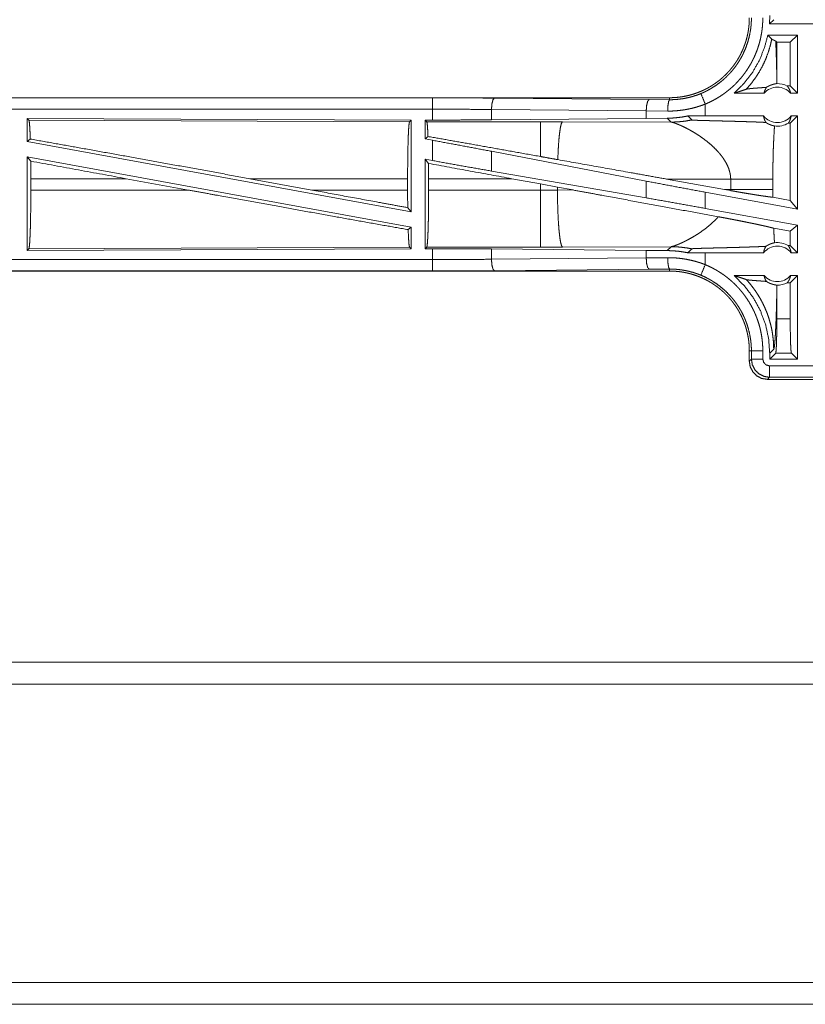
# Model space of a CAD drawing. Units: inches. Extents: x 26 to 149, y 13 to 130.
# Drawn here: x 31 to 35, y 13 to 17 of the extents above; entities that cross this region are included whole.
import ezdxf

# ---------------------------------------------------------------- set-up
doc = ezdxf.new("R2010")
doc.units = ezdxf.units.IN
doc.header["$MEASUREMENT"] = 0
doc.layers.add('Trimetric', color=7, linetype='Continuous', true_color=0xffffff)

msp = doc.modelspace()

# ---------------------------------------------------------------- linework, layer by layer
at = {"layer": 'Trimetric', "color": 18, "linetype": 'Continuous', "lineweight": 18}
for p, q in [((34.7292, 16.8905), (34.7278, 16.8545)), ((34.7468, 16.8721), (34.7278, 16.8545)), ((34.7278, 16.8545), (34.9202, 16.8545)), ((34.7209, 16.8045), (34.7385, 16.7869)), ((34.8508, 16.8045), (34.7209, 16.8045)), ((34.8508, 16.8045), (34.8194, 16.773)), ((34.8508, 16.8045), (34.8508, 16.55)), ((34.7558, 16.7779), (34.7607, 16.773)), ((34.8194, 16.773), (34.7607, 16.773)), ((34.7607, 16.6189), (34.7607, 16.773)), ((34.8194, 16.5814), (34.8194, 16.773)), ((34.8194, 16.5814), (34.8062, 16.5814)), ((34.8508, 16.55), (34.8194, 16.5814)), ((34.7045, 16.55), (34.5734, 16.55)), ((34.8508, 16.55), (34.8212, 16.55)), ((34.2902, 16.53), (28.7587, 16.53)), ((28.7587, 16.5296), (33.2503, 16.5296)), ((33.5221, 16.5283), (34.2008, 16.522)), ((34.2008, 16.522), (34.2902, 16.5213)), ((34.2902, 16.53), (34.2902, 16.5213)), ((34.4466, 16.45), (34.4466, 16.5019)), ((28.7587, 16.4796), (33.2503, 16.4796)), ((33.2503, 16.432), (33.2503, 16.4796)), ((34.1878, 16.472), (33.5091, 16.4783)), ((33.5091, 16.4783), (33.5091, 16.4332)), ((34.282, 16.4713), (34.1878, 16.472)), ((34.1878, 16.472), (34.1878, 16.4395)), ((34.4466, 16.45), (34.3703, 16.4499)), ((34.3703, 16.4499), (34.3877, 16.4324)), ((34.7022, 16.45), (34.4466, 16.45)), ((34.8508, 16.45), (34.8194, 16.4185)), ((34.8508, 16.45), (34.8235, 16.45)), ((34.8508, 16.45), (34.8508, 16.0419)), ((31.4802, 16.4322), (31.4729, 16.4395)), ((31.4729, 16.4395), (33.1571, 16.4321)), ((31.4729, 16.4395), (31.4729, 16.3374)), ((31.4802, 16.4322), (33.1498, 16.4249)), ((33.1498, 16.4249), (33.1571, 16.4321)), ((33.1571, 16.4321), (33.1571, 16.0294)), ((33.2179, 16.432), (33.2503, 16.432)), ((33.2252, 16.4247), (33.2179, 16.432)), ((33.2179, 16.432), (33.2179, 16.3493)), ((33.7244, 16.4247), (33.2252, 16.4247)), ((34.1878, 16.4395), (33.5091, 16.4332)), ((33.8202, 16.4246), (33.7244, 16.4247)), ((34.2971, 16.4231), (33.8202, 16.4246)), ((34.28, 16.4402), (34.1878, 16.4395)), ((34.28, 16.4402), (34.2971, 16.4231)), ((34.8194, 16.4185), (34.811, 16.4185)), ((34.8194, 16.0796), (34.8194, 16.4185)), ((31.4729, 16.3374), (31.4865, 16.3488)), ((31.4729, 16.3374), (33.1571, 16.0294)), ((33.2308, 16.36), (33.2179, 16.3493)), ((33.2179, 16.3493), (33.2503, 16.3434)), ((33.2503, 16.2545), (33.2503, 16.3434)), ((34.1878, 16.1643), (33.5091, 16.2949)), ((33.5091, 16.2949), (33.5091, 16.2084)), ((31.4729, 16.2705), (33.1571, 15.9625)), ((31.4729, 16.2705), (31.4729, 15.8604)), ((31.4729, 16.2705), (31.4885, 16.2518)), ((33.2179, 16.2604), (33.2503, 16.2545)), ((33.2333, 16.2419), (33.2179, 16.2604)), ((33.2179, 16.2604), (33.2179, 15.8679)), ((34.1878, 16.0907), (33.5091, 16.2084)), ((31.4889, 16.1749), (31.4889, 16.1251)), ((31.9075, 16.1749), (31.4889, 16.1749)), ((31.9075, 16.1749), (32.18, 16.1251)), ((32.4498, 16.1749), (32.7218, 16.1251)), ((33.1414, 16.1749), (32.4498, 16.1749)), ((33.1414, 16.1749), (33.1414, 16.1251)), ((33.2336, 16.1251), (33.2336, 16.1749)), ((33.2336, 16.1749), (33.5984, 16.1749)), ((33.5984, 16.1749), (33.7244, 16.1518)), ((33.7244, 16.1518), (33.7984, 16.1382)), ((33.7244, 16.1518), (33.7244, 16.1251)), ((34.1878, 16.1643), (34.1878, 16.0907)), ((34.2769, 16.1733), (34.5317, 16.1275)), ((34.2769, 16.1733), (34.5584, 16.1724)), ((34.5584, 16.1724), (34.5584, 16.1275)), ((34.7433, 16.1275), (34.7433, 16.1724)), ((31.4889, 16.1251), (32.18, 16.1251)), ((32.7218, 16.1251), (33.1414, 16.1251)), ((33.7244, 16.1251), (33.2336, 16.1251)), ((33.7984, 16.1252), (33.7244, 16.1251)), ((33.7984, 16.1382), (33.8669, 16.1254)), ((33.7984, 16.1252), (33.7984, 16.1382)), ((33.8669, 16.1254), (33.7984, 16.1252)), ((34.4466, 16.0446), (34.4466, 16.1158)), ((34.8508, 16.0419), (34.4466, 16.1158)), ((34.5583, 16.1227), (34.5317, 16.1275)), ((34.5584, 16.1275), (34.5317, 16.1275)), ((34.8194, 16.0796), (34.7434, 16.0935)), ((34.8508, 16.0419), (34.8194, 16.0796)), ((33.1418, 16.0478), (33.1571, 16.0294)), ((34.8508, 15.9707), (34.4466, 16.0446)), ((33.1438, 15.9515), (33.1571, 15.9625)), ((33.1571, 15.9625), (33.1571, 15.8678)), ((34.8194, 15.9445), (34.7468, 15.9578)), ((34.8508, 15.9707), (34.8194, 15.9445)), ((34.8194, 15.8814), (34.8194, 15.9445)), ((34.8508, 15.9707), (34.8508, 15.85)), ((33.1571, 15.8678), (31.4729, 15.8604)), ((31.4729, 15.8604), (31.4802, 15.8678)), ((33.1498, 15.875), (31.4802, 15.8678)), ((33.1571, 15.8678), (33.1498, 15.875)), ((33.2179, 15.8679), (33.2252, 15.8752)), ((33.2503, 15.8679), (33.2179, 15.8679)), ((33.2252, 15.8752), (33.7244, 15.8752)), ((33.2503, 15.8203), (33.2503, 15.8679)), ((33.5091, 15.8667), (34.1878, 15.8604)), ((33.5091, 15.8667), (33.5091, 15.8216)), ((33.7244, 15.8752), (33.8202, 15.8754)), ((33.8202, 15.8754), (34.2971, 15.8768)), ((34.1878, 15.8604), (34.1878, 15.8279)), ((34.1878, 15.8604), (34.28, 15.8597)), ((34.2971, 15.8768), (34.28, 15.8597)), ((34.3877, 15.8675), (34.3703, 15.8501)), ((34.3703, 15.8501), (34.4466, 15.85)), ((34.4466, 15.798), (34.4466, 15.85)), ((34.4466, 15.85), (34.7022, 15.85)), ((34.811, 15.8814), (34.8194, 15.8814)), ((34.8194, 15.8814), (34.8508, 15.85)), ((34.8235, 15.85), (34.8508, 15.85)), ((33.2503, 15.8203), (28.5148, 15.8203)), ((33.5091, 15.8216), (34.1878, 15.8279)), ((34.1878, 15.8279), (34.282, 15.8286)), ((28.5148, 15.7704), (33.2503, 15.7704)), ((34.2902, 15.77), (28.5148, 15.77)), ((34.2008, 15.778), (33.5221, 15.7716)), ((34.2902, 15.7787), (34.2008, 15.778)), ((34.2902, 15.77), (34.2902, 15.7787)), ((34.5734, 15.75), (34.7045, 15.75)), ((34.8062, 15.7185), (34.8194, 15.7185)), ((34.8194, 15.7185), (34.8508, 15.75)), ((34.8194, 15.5605), (34.8194, 15.7185)), ((34.8212, 15.75), (34.8508, 15.75)), ((34.8508, 15.75), (34.8508, 15.3842)), ((34.7607, 15.5605), (34.7607, 15.6811)), ((34.7607, 15.5605), (34.8194, 15.5605)), ((34.64, 15.4202), (34.6491, 15.4202)), ((34.64, 15.4202), (34.64, 15.3749)), ((34.6491, 15.3841), (34.6491, 15.4202)), ((34.6991, 15.4202), (34.6991, 15.3841)), ((34.7292, 15.4095), (34.7469, 15.4271)), ((34.64, 15.3749), (34.6491, 15.3841)), ((34.7292, 15.3842), (34.7556, 15.4106)), ((34.7292, 15.4095), (34.7292, 15.3842)), ((34.8508, 15.3842), (34.7292, 15.3842)), ((34.8244, 15.4106), (34.7556, 15.4106)), ((34.8508, 15.3842), (34.8244, 15.4106)), ((34.7291, 15.3541), (34.9366, 15.3541)), ((34.7291, 15.3041), (34.7199, 15.295)), ((34.94, 15.295), (34.7199, 15.295)), ((34.9495, 15.3041), (34.7291, 15.3041)), ((35.0804, 14.055), (28.315, 14.055)), ((28.315, 13.959), (35.0901, 13.959)), ((46.19, 12.651), (26.815, 12.651)), ((26.815, 12.555), (46.19, 12.555))]:
    msp.add_line(p, q, dxfattribs=at)
for centre, radius, start, end in [((34.7629, 16.4986), 0.0934, 62.355, 91.5048), ((34.7629, 16.4986), 0.0777, 41.3424, 138.6576), ((34.7629, 16.4986), 0.0777, 218.744, 321.256), ((34.7629, 16.4986), 0.0934, 262.3426, 301.0232), ((34.7629, 15.8013), 0.0934, 58.9768, 97.6574), ((34.7629, 15.8013), 0.0777, 38.744, 141.256), ((34.7629, 15.8013), 0.0777, 221.3424, 318.6576), ((34.7629, 15.8013), 0.0934, 268.4952, 297.645)]:
    msp.add_arc(centre, radius, start, end, dxfattribs=at)
for points, knots in [([(34.64, 16.8798), (34.6399, 16.8711), (34.6396, 16.8625), (34.639, 16.8539), (34.6383, 16.8453), (34.6373, 16.8367), (34.6362, 16.8282), (34.6348, 16.8197), (34.6332, 16.8112), (34.6323, 16.807), (34.6314, 16.8028), (34.6304, 16.7985), (34.6294, 16.7943), (34.6272, 16.786), (34.6248, 16.7778), (34.6222, 16.7696), (34.6194, 16.7615), (34.6164, 16.7535), (34.6133, 16.7456), (34.6099, 16.7378), (34.6063, 16.73), (34.6026, 16.7223), (34.5986, 16.7147), (34.5945, 16.7072), (34.5901, 16.6997), (34.589, 16.6979), (34.5879, 16.696), (34.5867, 16.6942), (34.5856, 16.6924), (34.5833, 16.6887), (34.5809, 16.6851), (34.576, 16.678), (34.571, 16.6711), (34.5658, 16.6643), (34.5604, 16.6576), (34.5549, 16.6511), (34.5493, 16.6447), (34.5435, 16.6384), (34.5375, 16.6323), (34.5314, 16.6263), (34.5251, 16.6205), (34.5186, 16.6148), (34.512, 16.6092), (34.5087, 16.6065), (34.5053, 16.6038), (34.5018, 16.6012), (34.4984, 16.5986), (34.4914, 16.5936), (34.4843, 16.5887), (34.4772, 16.5841), (34.4699, 16.5796), (34.4625, 16.5753), (34.455, 16.5712), (34.4474, 16.5673), (34.4398, 16.5635), (34.432, 16.56), (34.4241, 16.5566), (34.4161, 16.5534), (34.408, 16.5504), (34.4059, 16.5497), (34.4039, 16.5489), (34.4019, 16.5482), (34.3998, 16.5476), (34.3957, 16.5462), (34.3916, 16.545), (34.3833, 16.5426), (34.375, 16.5404), (34.3667, 16.5384), (34.3584, 16.5367), (34.35, 16.5351), (34.3415, 16.5338), (34.3331, 16.5326), (34.3246, 16.5317), (34.316, 16.5309), (34.3075, 16.5304), (34.2989, 16.5301), (34.2902, 16.53)], [0, 0, 0.015742, 0.031452, 0.047137, 0.062809, 0.078475, 0.094146, 0.109833, 0.125542, 0.133411, 0.141286, 0.149159, 0.157015, 0.172691, 0.188319, 0.203912, 0.219478, 0.235024, 0.250566, 0.266107, 0.28166, 0.297234, 0.312833, 0.328475, 0.344166, 0.348097, 0.35203, 0.35597, 0.359908, 0.367772, 0.375623, 0.391286, 0.406902, 0.422487, 0.438047, 0.453593, 0.46913, 0.484675, 0.500229, 0.515807, 0.531418, 0.54707, 0.562775, 0.570647, 0.57852, 0.586378, 0.594219, 0.609869, 0.625478, 0.641055, 0.656612, 0.672152, 0.687694, 0.703236, 0.718797, 0.734382, 0.75, 0.765662, 0.781379, 0.785319, 0.789257, 0.793193, 0.797126, 0.804977, 0.812809, 0.828449, 0.844051, 0.859625, 0.875174, 0.890715, 0.906255, 0.921806, 0.937369, 0.952961, 0.968589, 0.984264, 1, 1]), ([(34.4275, 16.5481), (34.4337, 16.5507), (34.4398, 16.5534), (34.4428, 16.5548), (34.4458, 16.5563), (34.4488, 16.5577), (34.4517, 16.5592), (34.4635, 16.5654), (34.4749, 16.572), (34.4969, 16.5863), (34.5179, 16.6022), (34.5279, 16.6108), (34.5377, 16.6197), (34.5401, 16.622), (34.5425, 16.6244), (34.5448, 16.6267), (34.5471, 16.6291), (34.5517, 16.6339), (34.5562, 16.6387), (34.5649, 16.6487), (34.5732, 16.6589), (34.5811, 16.6694), (34.5886, 16.6802), (34.5957, 16.6912), (34.6024, 16.7026), (34.6056, 16.7084), (34.6087, 16.7142), (34.6102, 16.7172), (34.6117, 16.7202), (34.6132, 16.7232), (34.6146, 16.7262), (34.6251, 16.7505), (34.6336, 16.7753), (34.6403, 16.8008), (34.6452, 16.8267), (34.6457, 16.83), (34.6461, 16.8333), (34.6465, 16.8366), (34.6469, 16.8399), (34.6476, 16.8465), (34.6481, 16.8532), (34.6486, 16.8598), (34.6489, 16.8664), (34.649, 16.8698), (34.6491, 16.8731), (34.6491, 16.8748), (34.6491, 16.8764), (34.6491, 16.8781), (34.6491, 16.8798)], [0, 0, 0.015756, 0.031507, 0.039389, 0.047264, 0.055124, 0.062974, 0.094282, 0.125468, 0.187635, 0.249824, 0.281035, 0.312385, 0.320244, 0.328123, 0.335994, 0.343849, 0.359532, 0.375183, 0.406382, 0.437495, 0.468572, 0.499643, 0.530758, 0.56195, 0.577594, 0.593273, 0.601129, 0.608996, 0.616869, 0.62474, 0.687303, 0.749498, 0.811657, 0.874124, 0.881971, 0.889828, 0.897699, 0.905577, 0.92132, 0.937055, 0.952784, 0.968512, 0.97638, 0.984249, 0.988187, 0.992121, 0.996063, 1, 1]), ([(34.6991, 16.8798), (34.6988, 16.8646), (34.698, 16.8494), (34.6973, 16.8419), (34.6966, 16.8343), (34.6961, 16.8305), (34.6957, 16.8268), (34.6952, 16.823), (34.6946, 16.8193), (34.6921, 16.8044), (34.6891, 16.7896), (34.6855, 16.7751), (34.6814, 16.7607), (34.6768, 16.7464), (34.6716, 16.7323), (34.6659, 16.7183), (34.6597, 16.7046), (34.6581, 16.7011), (34.6564, 16.6977), (34.6547, 16.6943), (34.6529, 16.691), (34.6494, 16.6843), (34.6457, 16.6777), (34.638, 16.6647), (34.6299, 16.6521), (34.6214, 16.6398), (34.6123, 16.6279), (34.6029, 16.6162), (34.593, 16.6049), (34.5878, 16.5993), (34.5826, 16.5939), (34.5799, 16.5912), (34.5773, 16.5885), (34.5745, 16.5858), (34.5718, 16.5832), (34.5607, 16.573), (34.5492, 16.5633), (34.5374, 16.554), (34.5254, 16.5452), (34.513, 16.5369), (34.5003, 16.529), (34.4874, 16.5215), (34.4741, 16.5145), (34.4605, 16.508), (34.4466, 16.5019)], [0, 0, 0.031526, 0.063024, 0.078778, 0.094542, 0.102426, 0.110308, 0.118177, 0.126035, 0.157369, 0.188587, 0.219727, 0.250835, 0.281954, 0.313123, 0.344383, 0.375782, 0.383658, 0.391545, 0.399419, 0.407285, 0.422982, 0.438646, 0.46988, 0.501031, 0.532139, 0.563251, 0.594411, 0.625653, 0.641324, 0.657027, 0.664896, 0.672779, 0.680661, 0.688531, 0.719887, 0.751084, 0.782161, 0.81317, 0.844144, 0.875125, 0.906164, 0.93729, 0.968557, 1, 1]), ([(34.7209, 16.8045), (34.7056, 16.7465), (34.6827, 16.6912), (34.6527, 16.6394), (34.616, 16.592), (34.5734, 16.55)], [0, 0, 0.200039, 0.40005, 0.600044, 0.800026, 1, 1]), ([(34.6268, 16.5674), (34.6472, 16.591), (34.6659, 16.6159), (34.6829, 16.6421), (34.698, 16.6694), (34.7111, 16.6976), (34.7223, 16.7268), (34.7314, 16.7566), (34.7385, 16.7869)], [0, 0, 0.125018, 0.25003, 0.375047, 0.500053, 0.625047, 0.750038, 0.875021, 1, 1]), ([(34.7385, 16.7869), (34.7391, 16.7864), (34.7399, 16.7858), (34.7408, 16.7852), (34.7418, 16.7847), (34.743, 16.7841), (34.7442, 16.7835), (34.7455, 16.783), (34.7469, 16.7824), (34.7496, 16.7813), (34.7521, 16.7801), (34.7543, 16.779), (34.7558, 16.7779)], [0, 0, 0.043552, 0.092792, 0.147628, 0.207762, 0.272742, 0.341757, 0.413641, 0.487653, 0.636746, 0.778697, 0.902905, 1, 1]), ([(34.7607, 16.6189), (34.7602, 16.6407), (34.7597, 16.6622), (34.7592, 16.6832), (34.7586, 16.7036), (34.7579, 16.7234), (34.7573, 16.7425), (34.7566, 16.7607), (34.7558, 16.7779)], [0, 0, 0.13726, 0.272255, 0.404392, 0.533059, 0.657621, 0.777406, 0.89176, 1, 1]), ([(34.7152, 16.5756), (34.7176, 16.5771), (34.7199, 16.5785), (34.7222, 16.5798), (34.7243, 16.5809), (34.7285, 16.5829), (34.7324, 16.5846), (34.7343, 16.5853), (34.7361, 16.586), (34.737, 16.5863), (34.7378, 16.5866), (34.7387, 16.5869), (34.7395, 16.5872), (34.7427, 16.5881), (34.7457, 16.5889), (34.7484, 16.5896), (34.7509, 16.5902), (34.7531, 16.5906), (34.7551, 16.591), (34.7583, 16.5916), (34.7595, 16.5918), (34.7604, 16.592)], [0, 0, 0.058966, 0.114919, 0.168108, 0.218936, 0.31417, 0.40185, 0.443216, 0.482988, 0.502279, 0.521227, 0.539761, 0.557966, 0.626812, 0.689859, 0.747451, 0.799668, 0.846632, 0.888222, 0.955293, 0.980544, 1, 1]), ([(34.7604, 16.592), (34.7606, 16.6055), (34.7607, 16.6189)], [0, 0, 0.499933, 1, 1]), ([(34.8062, 16.5814), (34.8092, 16.5775), (34.8119, 16.5734), (34.8144, 16.5691), (34.8166, 16.5645), (34.8184, 16.5598), (34.82, 16.5549), (34.8212, 16.55)], [0, 0, 0.139078, 0.279567, 0.4214, 0.564522, 0.708736, 0.853995, 1, 1]), ([(34.2902, 16.5213), (34.2903, 16.5213), (34.2905, 16.5213), (34.2906, 16.5213), (34.2908, 16.5213), (34.291, 16.5213), (34.2913, 16.5213), (34.2919, 16.5213), (34.2935, 16.5213), (34.2946, 16.5213), (34.2968, 16.5213), (34.299, 16.5213), (34.3034, 16.5214), (34.3078, 16.5216), (34.3122, 16.5218), (34.3166, 16.5221), (34.321, 16.5224), (34.3254, 16.5228), (34.3428, 16.5249), (34.3601, 16.5278), (34.3772, 16.5316), (34.3942, 16.5362), (34.411, 16.5417), (34.4275, 16.5481)], [0, 0, 0.000971, 0.001965, 0.002935, 0.003906, 0.005847, 0.007789, 0.011694, 0.023366, 0.031154, 0.046732, 0.06231, 0.093497, 0.124695, 0.155956, 0.187239, 0.21855, 0.249891, 0.374775, 0.499313, 0.623791, 0.74854, 0.873836, 1, 1]), ([(34.4466, 16.5019), (34.4303, 16.5414), (34.4275, 16.5481)], [0, 0, 0.854667, 1, 1]), ([(34.5734, 16.55), (34.5914, 16.5555), (34.6092, 16.5613), (34.6268, 16.5674)], [0, 0, 0.335581, 0.669012, 1, 1]), ([(34.7152, 16.5756), (34.709, 16.5751), (34.7026, 16.5746), (34.6961, 16.5741), (34.6895, 16.5736), (34.6762, 16.5726), (34.6696, 16.5721), (34.6632, 16.5716), (34.657, 16.5711), (34.651, 16.5705), (34.6455, 16.57), (34.6403, 16.5695), (34.6358, 16.569), (34.632, 16.5685), (34.6289, 16.5679), (34.6268, 16.5674)], [0, 0, 0.070047, 0.142099, 0.215687, 0.290297, 0.440319, 0.514527, 0.587201, 0.657539, 0.724699, 0.787701, 0.845452, 0.896832, 0.940621, 0.975476, 1, 1]), ([(34.7045, 16.55), (34.7059, 16.5555), (34.7077, 16.5608), (34.7098, 16.566), (34.7123, 16.5709), (34.7152, 16.5756)], [0, 0, 0.20308, 0.404896, 0.605124, 0.803578, 1, 1]), ([(33.2503, 16.5296), (33.3418, 16.5294), (33.4327, 16.529), (33.5221, 16.5283)], [0, 0, 0.336739, 0.670918, 1, 1]), ([(33.2503, 16.4796), (33.2503, 16.5041), (33.2503, 16.5296)], [0, 0, 0.490179, 1, 1]), ([(33.5221, 16.5283), (33.5157, 16.5211), (33.511, 16.5028), (33.5091, 16.4783)], [0, 0, 0.181645, 0.53647, 1, 1]), ([(34.2008, 16.522), (34.1944, 16.5147), (34.1897, 16.4965), (34.1878, 16.472)], [0, 0, 0.181605, 0.536432, 1, 1]), ([(34.2902, 16.5213), (34.2862, 16.514), (34.2832, 16.4958), (34.282, 16.4713)], [0, 0, 0.161853, 0.521761, 1, 1]), ([(34.4466, 16.5019), (34.4267, 16.4947), (34.4066, 16.4884), (34.3862, 16.4831), (34.3657, 16.4788), (34.345, 16.4754), (34.3241, 16.4731), (34.3188, 16.4726), (34.3135, 16.4723), (34.3083, 16.4719), (34.303, 16.4717), (34.2925, 16.4714), (34.282, 16.4713)], [0, 0, 0.125962, 0.251163, 0.375867, 0.500394, 0.624965, 0.749918, 0.781246, 0.812564, 0.843877, 0.875151, 0.937618, 1, 1]), ([(33.5091, 16.4783), (33.424, 16.479), (33.3375, 16.4794), (33.2503, 16.4796)], [0, 0, 0.329076, 0.663263, 1, 1]), ([(34.3703, 16.4499), (34.3478, 16.4457), (34.3253, 16.4428), (34.3027, 16.4409), (34.28, 16.4402)], [0, 0, 0.251362, 0.501401, 0.750728, 1, 1]), ([(34.7022, 16.45), (34.7034, 16.4439), (34.7051, 16.4379), (34.7073, 16.4322), (34.7098, 16.4267), (34.7128, 16.4215)], [0, 0, 0.202981, 0.404753, 0.605021, 0.803563, 1, 1]), ([(34.811, 16.4185), (34.814, 16.4232), (34.8166, 16.4282), (34.8189, 16.4334), (34.8208, 16.4388), (34.8224, 16.4443), (34.8235, 16.45)], [0, 0, 0.163041, 0.327788, 0.494041, 0.661623, 0.830385, 1, 1]), ([(31.4865, 16.3488), (31.4855, 16.3766), (31.4843, 16.3994), (31.483, 16.4165), (31.4816, 16.4275), (31.4802, 16.4322)], [0, 0, 0.332459, 0.604445, 0.809185, 0.941788, 1, 1]), ([(33.1414, 16.1749), (33.1415, 16.2174), (33.1419, 16.2586), (33.1425, 16.2974), (33.1433, 16.3327), (33.1444, 16.3634), (33.1456, 16.3886), (33.1469, 16.4076), (33.1483, 16.4198), (33.1498, 16.4249)], [0, 0, 0.169673, 0.334426, 0.489469, 0.630311, 0.752868, 0.853599, 0.929608, 0.978762, 1, 1]), ([(33.2252, 16.4247), (33.2267, 16.4194), (33.2282, 16.4065), (33.2295, 16.3865), (33.2307, 16.36)], [0, 0, 0.085622, 0.28469, 0.592516, 1, 1]), ([(33.5091, 16.4332), (33.424, 16.4325), (33.3375, 16.4321), (33.2503, 16.432)], [0, 0, 0.329075, 0.663263, 1, 1]), ([(33.7244, 16.4247), (33.7244, 16.4186), (33.7244, 16.3807), (33.7244, 16.3136), (33.7244, 16.272)], [0, 0, 0.040039, 0.288019, 0.727284, 1, 1]), ([(33.8202, 16.4246), (33.8159, 16.4179), (33.8118, 16.4017), (33.808, 16.3764), (33.8046, 16.3432), (33.8019, 16.3034), (33.8, 16.2585)], [0, 0, 0.047063, 0.146651, 0.298045, 0.496023, 0.733074, 1, 1]), ([(34.2971, 16.4231), (34.3199, 16.4237), (34.3427, 16.4255), (34.3653, 16.4284), (34.3877, 16.4324)], [0, 0, 0.24996, 0.499972, 0.749962, 1, 1]), ([(34.2971, 16.4231), (34.3009, 16.4224), (34.3059, 16.421), (34.312, 16.419), (34.319, 16.4165)], [0, 0, 0.169073, 0.394949, 0.67329, 1, 1]), ([(34.319, 16.4165), (34.3259, 16.4138), (34.3334, 16.4107), (34.3415, 16.4072), (34.3499, 16.4033), (34.3588, 16.3989), (34.3681, 16.3942), (34.3776, 16.3891), (34.3874, 16.3836)], [0, 0, 0.097459, 0.204378, 0.319885, 0.443189, 0.573621, 0.710361, 0.852705, 1, 1]), ([(34.3877, 16.4324), (34.388, 16.4323), (34.3886, 16.4322), (34.3891, 16.4321), (34.3895, 16.4321), (34.3901, 16.432), (34.3907, 16.432), (34.3921, 16.4318), (34.3937, 16.4317), (34.3945, 16.4317), (34.3954, 16.4316), (34.3964, 16.4316), (34.3974, 16.4315), (34.3994, 16.4314), (34.4016, 16.4313), (34.4038, 16.4312), (34.4061, 16.4311), (34.4085, 16.431), (34.411, 16.4309), (34.4135, 16.4308), (34.416, 16.4308), (34.4212, 16.4306), (34.4266, 16.4304), (34.432, 16.4303), (34.4375, 16.4301), (34.4487, 16.4298), (34.4601, 16.4295), (34.4717, 16.4292), (34.4949, 16.4286), (34.5066, 16.4283), (34.5298, 16.4277), (34.5528, 16.4271), (34.5755, 16.4265), (34.5978, 16.4259), (34.6194, 16.4252), (34.6403, 16.4245), (34.6504, 16.4242), (34.6603, 16.4238), (34.6652, 16.4236), (34.67, 16.4235), (34.6793, 16.4231), (34.6968, 16.4223), (34.7128, 16.4215)], [0, 0, 0.00097, 0.002871, 0.004166, 0.005679, 0.00738, 0.00926, 0.013538, 0.018434, 0.021082, 0.023869, 0.026776, 0.029783, 0.036066, 0.042678, 0.04956, 0.056702, 0.064053, 0.071604, 0.079325, 0.087166, 0.103198, 0.119609, 0.136319, 0.15328, 0.187801, 0.222891, 0.258351, 0.32982, 0.365649, 0.437149, 0.508008, 0.577789, 0.64612, 0.712613, 0.776898, 0.808092, 0.838577, 0.853529, 0.868242, 0.896879, 0.950836, 1, 1]), ([(34.7128, 16.4215), (34.7155, 16.4197), (34.7181, 16.418), (34.7195, 16.4173), (34.7208, 16.4165), (34.7222, 16.4158), (34.7235, 16.4151), (34.7286, 16.4127), (34.7336, 16.4107), (34.7383, 16.409), (34.7427, 16.4078), (34.7467, 16.4068), (34.7504, 16.406)], [0, 0, 0.078616, 0.155565, 0.193492, 0.230908, 0.267822, 0.304153, 0.443743, 0.574227, 0.695284, 0.806767, 0.908472, 1, 1]), ([(34.7504, 16.406), (34.7486, 16.3768), (34.7471, 16.3476), (34.7464, 16.3331), (34.7457, 16.3185), (34.7452, 16.3039), (34.7447, 16.2893), (34.744, 16.2601), (34.7436, 16.2308), (34.7433, 16.2016), (34.7433, 16.1724)], [0, 0, 0.125042, 0.250055, 0.312551, 0.375041, 0.437532, 0.500018, 0.624992, 0.749978, 0.87498, 1, 1]), ([(34.3874, 16.3836), (34.4044, 16.3735), (34.4217, 16.3623), (34.4389, 16.3502), (34.4558, 16.3373)], [0, 0, 0.239678, 0.488013, 0.742254, 1, 1]), ([(32.4498, 16.1749), (32.1911, 16.222), (31.9386, 16.2678), (31.7009, 16.3105), (31.4865, 16.3488)], [0, 0, 0.268627, 0.530829, 0.777479, 1, 1]), ([(33.7244, 16.272), (33.6151, 16.2916), (33.4108, 16.3282), (33.2307, 16.36)], [0, 0, 0.221447, 0.635259, 1, 1]), ([(33.5091, 16.2949), (33.424, 16.3111), (33.3375, 16.3273), (33.2503, 16.3434)], [0, 0, 0.32926, 0.663448, 1, 1]), ([(34.4558, 16.3373), (34.4775, 16.3187), (34.4978, 16.2987)], [0, 0, 0.501735, 1, 1]), ([(34.4978, 16.2987), (34.5049, 16.2909), (34.5116, 16.2829), (34.5181, 16.2748), (34.5241, 16.2666)], [0, 0, 0.253433, 0.504765, 0.753757, 1, 1]), ([(31.4889, 16.1749), (31.4888, 16.2138), (31.4885, 16.2518)], [0, 0, 0.505808, 1, 1]), ([(33.2333, 16.2419), (33.2335, 16.2087), (33.2336, 16.1749)], [0, 0, 0.495347, 1, 1]), ([(33.5091, 16.2084), (33.424, 16.2233), (33.3375, 16.2387), (33.2503, 16.2545)], [0, 0, 0.328888, 0.663076, 1, 1]), ([(33.8, 16.2585), (33.7622, 16.2652), (33.7244, 16.272)], [0, 0, 0.499019, 1, 1]), ([(34.2769, 16.1733), (34.1158, 16.2022), (33.8, 16.2585)], [0, 0, 0.337819, 1, 1]), ([(34.5241, 16.2666), (34.5316, 16.2553), (34.5383, 16.2439), (34.5441, 16.2323), (34.5491, 16.2205), (34.553, 16.2086), (34.5559, 16.1966), (34.5578, 16.1845), (34.5584, 16.1724)], [0, 0, 0.13235, 0.262464, 0.39027, 0.515809, 0.639196, 0.760719, 0.880793, 1, 1]), ([(34.4466, 16.1158), (34.3595, 16.1318), (34.273, 16.1481), (34.1878, 16.1643)], [0, 0, 0.336559, 0.67073, 1, 1]), ([(34.5584, 16.1724), (34.5855, 16.1724), (34.6129, 16.1724), (34.6399, 16.1724), (34.6657, 16.1724), (34.6897, 16.1724), (34.7109, 16.1724), (34.7289, 16.1724), (34.7433, 16.1724)], [0, 0, 0.146406, 0.294573, 0.44068, 0.580554, 0.709952, 0.824946, 0.922351, 1, 1]), ([(31.4802, 15.8678), (31.4817, 15.873), (31.4832, 15.8856), (31.4846, 15.9052), (31.4858, 15.9311), (31.4869, 15.9627), (31.4877, 15.999), (31.4884, 16.0389), (31.4887, 16.0813), (31.4889, 16.1251)], [0, 0, 0.021281, 0.070467, 0.14649, 0.247229, 0.369781, 0.510612, 0.665632, 0.830353, 1, 1]), ([(33.1438, 15.9515), (33.0428, 15.9694), (32.8187, 16.0094), (32.5722, 16.0538), (32.3122, 16.101), (32.18, 16.1251)], [0, 0, 0.104782, 0.337178, 0.592925, 0.862794, 1, 1]), ([(33.1418, 16.0478), (33.0053, 16.073), (32.7218, 16.1251)], [0, 0, 0.325151, 1, 1]), ([(33.1418, 16.0478), (33.1415, 16.0859), (33.1414, 16.1251)], [0, 0, 0.493775, 1, 1]), ([(33.2336, 16.1251), (33.2335, 16.0826), (33.2331, 16.0414), (33.2325, 16.0026), (33.2317, 15.9674), (33.2306, 15.9367), (33.2294, 15.9115), (33.2281, 15.8926), (33.2267, 15.8803), (33.2252, 15.8752)], [0, 0, 0.169662, 0.334393, 0.489426, 0.630262, 0.75282, 0.853557, 0.929572, 0.978741, 1, 1]), ([(33.7244, 16.1251), (33.7244, 16.0774), (33.7244, 15.9889), (33.7244, 15.9203), (33.7244, 15.8967), (33.7244, 15.8752)], [0, 0, 0.190929, 0.544972, 0.81965, 0.914102, 1, 1]), ([(33.7984, 16.1252), (33.799, 16.0775), (33.8003, 16.0316), (33.8024, 15.989), (33.8051, 15.9515), (33.8084, 15.9204), (33.8121, 15.8968), (33.8161, 15.8816), (33.8202, 15.8754)], [0, 0, 0.189127, 0.371374, 0.54009, 0.689164, 0.813223, 0.907915, 0.970237, 1, 1]), ([(34.504, 16.008), (34.2581, 16.0531), (33.9986, 16.101), (33.8669, 16.1254)], [0, 0, 0.385954, 0.79331, 1, 1]), ([(34.5584, 16.1275), (34.5584, 16.1251), (34.5583, 16.1227)], [0, 0, 0.499716, 1, 1]), ([(34.5583, 16.1227), (34.573, 16.12), (34.5875, 16.1175), (34.5947, 16.1162), (34.6054, 16.1144), (34.6124, 16.1132), (34.616, 16.1126), (34.6297, 16.1103), (34.643, 16.1081), (34.6558, 16.106), (34.6682, 16.104), (34.6742, 16.103), (34.6772, 16.1026), (34.6801, 16.1021), (34.6858, 16.1013), (34.6913, 16.1004), (34.7019, 16.0989), (34.7117, 16.0975), (34.7164, 16.0968), (34.7208, 16.0962), (34.723, 16.0959), (34.7251, 16.0956), (34.7292, 16.0951), (34.7367, 16.0942), (34.7434, 16.0935)], [0, 0, 0.079674, 0.15831, 0.197247, 0.255142, 0.293405, 0.312383, 0.386673, 0.458516, 0.52788, 0.594798, 0.627311, 0.643327, 0.65913, 0.690008, 0.719892, 0.776752, 0.829747, 0.854791, 0.87886, 0.890532, 0.901955, 0.924005, 0.964464, 1, 1]), ([(34.5584, 16.1275), (34.5877, 16.1275), (34.6161, 16.1275), (34.6431, 16.1275), (34.6684, 16.1275), (34.6914, 16.1275), (34.7118, 16.1275), (34.7292, 16.1275), (34.7433, 16.1275)], [0, 0, 0.158239, 0.311882, 0.458305, 0.594975, 0.719495, 0.829736, 0.923777, 1, 1]), ([(34.7434, 16.0935), (34.7433, 16.1105), (34.7433, 16.1275)], [0, 0, 0.500002, 1, 1]), ([(34.4466, 16.0446), (34.3595, 16.0604), (34.273, 16.0758), (34.1878, 16.0907)], [0, 0, 0.336931, 0.671103, 1, 1]), ([(34.504, 16.008), (34.4903, 15.9935), (34.4757, 15.9796), (34.4604, 15.9664), (34.4446, 15.9539)], [0, 0, 0.247747, 0.498002, 0.749318, 1, 1]), ([(34.504, 16.008), (34.5138, 16.0062), (34.5235, 16.0045), (34.5332, 16.0027), (34.5428, 16.0009), (34.5523, 15.999), (34.5618, 15.9972), (34.5712, 15.9954), (34.5806, 15.9936), (34.5899, 15.9918), (34.599, 15.99), (34.608, 15.9883), (34.6168, 15.9865), (34.6254, 15.9848), (34.6339, 15.983), (34.6422, 15.9813), (34.6504, 15.9797), (34.6544, 15.9788), (34.6603, 15.9776), (34.6642, 15.9768), (34.6662, 15.9764), (34.6737, 15.9748), (34.681, 15.9732), (34.6881, 15.9717), (34.6948, 15.9702), (34.7014, 15.9687), (34.7076, 15.9673), (34.7136, 15.966), (34.7193, 15.9646), (34.7207, 15.9643), (34.7234, 15.9637), (34.7248, 15.9633), (34.7274, 15.9627), (34.7299, 15.9621), (34.7346, 15.9609), (34.739, 15.9598), (34.7431, 15.9588), (34.7468, 15.9578)], [0, 0, 0.040128, 0.08, 0.119641, 0.159038, 0.198194, 0.237118, 0.275824, 0.314287, 0.35248, 0.390029, 0.426906, 0.463112, 0.498658, 0.533534, 0.567751, 0.601297, 0.617827, 0.642285, 0.658381, 0.666336, 0.697494, 0.727593, 0.756632, 0.784625, 0.81156, 0.837421, 0.862211, 0.885904, 0.891648, 0.902898, 0.908405, 0.919125, 0.929512, 0.949212, 0.967533, 0.984463, 1, 1]), ([(33.1498, 15.875), (33.1481, 15.8813), (33.1465, 15.8966), (33.1451, 15.9202), (33.1438, 15.9515)], [0, 0, 0.084462, 0.28417, 0.593054, 1, 1]), ([(34.4446, 15.9539), (34.4331, 15.9456), (34.4216, 15.9376), (34.4101, 15.93), (34.3986, 15.9229)], [0, 0, 0.255381, 0.507895, 0.756491, 1, 1]), ([(34.7504, 15.8939), (34.7494, 15.9099), (34.7485, 15.9258), (34.7476, 15.9418), (34.7468, 15.9578)], [0, 0, 0.250042, 0.50006, 0.750048, 1, 1]), ([(34.3357, 15.8902), (34.3313, 15.8883), (34.327, 15.8866)], [0, 0, 0.511413, 1, 1]), ([(34.3986, 15.9229), (34.3817, 15.9131), (34.3654, 15.9043), (34.3575, 15.9004), (34.3499, 15.8967), (34.3426, 15.8933), (34.3357, 15.8902)], [0, 0, 0.275622, 0.536622, 0.660508, 0.7794, 0.892692, 1, 1]), ([(34.7128, 15.8785), (34.7155, 15.8802), (34.7181, 15.8819), (34.7195, 15.8827), (34.7208, 15.8834), (34.7221, 15.8841), (34.7235, 15.8848), (34.7286, 15.8873), (34.7336, 15.8893), (34.7383, 15.8909), (34.7427, 15.8922), (34.7467, 15.8932), (34.7504, 15.8939)], [0, 0, 0.078528, 0.155456, 0.193227, 0.230643, 0.267556, 0.303958, 0.443655, 0.574139, 0.695284, 0.806767, 0.908464, 1, 1]), ([(33.2503, 15.8679), (33.3375, 15.8678), (33.424, 15.8674), (33.5091, 15.8667)], [0, 0, 0.336738, 0.670925, 1, 1]), ([(34.28, 15.8597), (34.3027, 15.859), (34.3253, 15.8572), (34.3478, 15.8542), (34.3703, 15.8501)], [0, 0, 0.249272, 0.498597, 0.748636, 1, 1]), ([(34.301, 15.8776), (34.2989, 15.8771), (34.2971, 15.8768)], [0, 0, 0.544067, 1, 1]), ([(34.2971, 15.8768), (34.3193, 15.8763), (34.3418, 15.8745), (34.3647, 15.8716), (34.3877, 15.8675)], [0, 0, 0.243104, 0.490938, 0.743289, 1, 1]), ([(34.3121, 15.8809), (34.306, 15.879), (34.301, 15.8776)], [0, 0, 0.551942, 1, 1]), ([(34.327, 15.8866), (34.3191, 15.8834), (34.3121, 15.8809)], [0, 0, 0.531645, 1, 1]), ([(34.7128, 15.8785), (34.7049, 15.878), (34.6966, 15.8776), (34.6923, 15.8774), (34.6879, 15.8772), (34.6834, 15.877), (34.6788, 15.8768), (34.6695, 15.8765), (34.6598, 15.8761), (34.6499, 15.8757), (34.6398, 15.8754), (34.6189, 15.8747), (34.5973, 15.874), (34.5751, 15.8734), (34.541, 15.8725), (34.5179, 15.8719), (34.4947, 15.8713), (34.4715, 15.8708), (34.46, 15.8705), (34.4486, 15.8702), (34.4375, 15.8698), (34.4266, 15.8695), (34.4212, 15.8694), (34.4161, 15.8692), (34.411, 15.869), (34.4062, 15.8688), (34.4038, 15.8687), (34.4016, 15.8686), (34.3994, 15.8685), (34.3974, 15.8684), (34.3955, 15.8683), (34.3937, 15.8682), (34.3929, 15.8682), (34.3921, 15.8681), (34.3914, 15.868), (34.3907, 15.868), (34.3886, 15.8677), (34.3877, 15.8675)], [0, 0, 0.024184, 0.049686, 0.062921, 0.076466, 0.090311, 0.104435, 0.133332, 0.163048, 0.193503, 0.224657, 0.288863, 0.355257, 0.423459, 0.528351, 0.599441, 0.670921, 0.742221, 0.777562, 0.812512, 0.846893, 0.880435, 0.896766, 0.912727, 0.928229, 0.943142, 0.950324, 0.957256, 0.963889, 0.970162, 0.976056, 0.9815, 0.984038, 0.986436, 0.988685, 0.990775, 0.997143, 1, 1]), ([(34.7128, 15.8785), (34.7098, 15.8732), (34.7073, 15.8677), (34.7051, 15.862), (34.7034, 15.8561), (34.7022, 15.85)], [0, 0, 0.196484, 0.394978, 0.595298, 0.797071, 1, 1]), ([(34.8235, 15.85), (34.8224, 15.8556), (34.8208, 15.8612), (34.8189, 15.8666), (34.8166, 15.8718), (34.814, 15.8767), (34.811, 15.8814)], [0, 0, 0.169615, 0.338378, 0.50596, 0.672213, 0.836919, 1, 1]), ([(33.2503, 15.8203), (33.3375, 15.8205), (33.424, 15.8209), (33.5091, 15.8216)], [0, 0, 0.336737, 0.670924, 1, 1]), ([(33.2503, 15.7704), (33.2503, 15.7959), (33.2503, 15.8203)], [0, 0, 0.509821, 1, 1]), ([(33.5091, 15.8216), (33.511, 15.7971), (33.5157, 15.7789), (33.5221, 15.7716)], [0, 0, 0.463547, 0.818361, 1, 1]), ([(34.1878, 15.8279), (34.1897, 15.8034), (34.1944, 15.7852), (34.2008, 15.778)], [0, 0, 0.463551, 0.818389, 1, 1]), ([(34.282, 15.8286), (34.3029, 15.8282), (34.3238, 15.8269), (34.3446, 15.8246), (34.3653, 15.8212), (34.3859, 15.8169), (34.4063, 15.8116), (34.4114, 15.8101), (34.4165, 15.8086), (34.4216, 15.807), (34.4266, 15.8053), (34.4367, 15.8018), (34.4466, 15.798)], [0, 0, 0.124453, 0.248589, 0.372657, 0.496955, 0.621752, 0.747313, 0.778868, 0.810454, 0.842057, 0.873623, 0.9368, 1, 1]), ([(34.2902, 15.7787), (34.2862, 15.7859), (34.2832, 15.8041), (34.282, 15.8286)], [0, 0, 0.161848, 0.521745, 1, 1]), ([(33.5221, 15.7716), (33.4327, 15.7709), (33.3418, 15.7705), (33.2503, 15.7704)], [0, 0, 0.329082, 0.663261, 1, 1]), ([(34.4275, 15.7518), (34.4193, 15.7551), (34.4109, 15.7582), (34.4067, 15.7597), (34.4025, 15.7611), (34.3982, 15.7625), (34.394, 15.7638), (34.3769, 15.7684), (34.3597, 15.7722), (34.3425, 15.7751), (34.3251, 15.7772), (34.3164, 15.7779), (34.3077, 15.7783), (34.3033, 15.7785), (34.299, 15.7786), (34.2968, 15.7786), (34.2946, 15.7787), (34.2935, 15.7787), (34.2924, 15.7787), (34.2918, 15.7787), (34.2913, 15.7787), (34.2908, 15.7787), (34.2906, 15.7787), (34.2905, 15.7787), (34.2903, 15.7787), (34.2902, 15.7787)], [0, 0, 0.06333, 0.126614, 0.158261, 0.189917, 0.221567, 0.253188, 0.378888, 0.503687, 0.627897, 0.75181, 0.813762, 0.875747, 0.906759, 0.937806, 0.953339, 0.968893, 0.976658, 0.984423, 0.988329, 0.992211, 0.996094, 0.997065, 0.998036, 0.999029, 1, 1]), ([(34.2902, 15.77), (34.2989, 15.7699), (34.3075, 15.7695), (34.3161, 15.769), (34.3247, 15.7683), (34.3332, 15.7673), (34.3418, 15.7662), (34.3503, 15.7648), (34.3587, 15.7632), (34.363, 15.7623), (34.3672, 15.7614), (34.3714, 15.7604), (34.3756, 15.7594), (34.3839, 15.7572), (34.3922, 15.7548), (34.4003, 15.7522), (34.4084, 15.7494), (34.4164, 15.7464), (34.4244, 15.7432), (34.4322, 15.7399), (34.44, 15.7363), (34.4477, 15.7326), (34.4553, 15.7286), (34.4628, 15.7245), (34.4702, 15.7201), (34.4721, 15.719), (34.4739, 15.7179), (34.4758, 15.7167), (34.4776, 15.7156), (34.4812, 15.7132), (34.4848, 15.7109), (34.4919, 15.706), (34.4989, 15.7009), (34.5057, 15.6958), (34.5124, 15.6904), (34.5189, 15.6849), (34.5253, 15.6792), (34.5315, 15.6734), (34.5377, 15.6675), (34.5436, 15.6613), (34.5495, 15.655), (34.5552, 15.6486), (34.5607, 15.642), (34.5634, 15.6386), (34.5661, 15.6352), (34.5688, 15.6318), (34.5713, 15.6284), (34.5764, 15.6214), (34.5812, 15.6143), (34.5859, 15.6071), (34.5904, 15.5999), (34.5946, 15.5925), (34.5988, 15.585), (34.6027, 15.5774), (34.6064, 15.5697), (34.61, 15.5619), (34.6134, 15.554), (34.6166, 15.5461), (34.6196, 15.538), (34.6203, 15.5359), (34.621, 15.5339), (34.6217, 15.5318), (34.6224, 15.5298), (34.6237, 15.5257), (34.625, 15.5216), (34.6274, 15.5133), (34.6296, 15.505), (34.6315, 15.4967), (34.6333, 15.4883), (34.6349, 15.4799), (34.6362, 15.4715), (34.6374, 15.463), (34.6383, 15.4545), (34.639, 15.446), (34.6396, 15.4374), (34.6399, 15.4288), (34.64, 15.4202)], [0, 0, 0.015748, 0.031452, 0.04714, 0.062809, 0.078481, 0.094152, 0.109833, 0.125545, 0.133414, 0.141286, 0.149162, 0.157019, 0.172695, 0.188324, 0.203916, 0.219477, 0.23503, 0.250566, 0.26611, 0.281662, 0.297236, 0.312838, 0.328475, 0.344167, 0.3481, 0.352033, 0.355974, 0.359908, 0.367775, 0.375628, 0.391287, 0.406903, 0.422488, 0.438048, 0.453594, 0.469135, 0.484676, 0.500234, 0.515812, 0.531419, 0.547075, 0.562776, 0.570652, 0.578523, 0.586381, 0.594225, 0.609875, 0.625482, 0.641059, 0.656615, 0.672156, 0.687696, 0.70324, 0.718801, 0.734386, 0.750005, 0.765668, 0.781383, 0.785324, 0.789262, 0.793196, 0.797127, 0.804977, 0.812816, 0.828455, 0.844055, 0.859624, 0.875177, 0.890718, 0.906258, 0.921806, 0.937372, 0.952967, 0.968595, 0.98427, 1, 1]), ([(34.4275, 15.7518), (34.4303, 15.7585), (34.4466, 15.798)], [0, 0, 0.145302, 1, 1]), ([(34.4466, 15.798), (34.4606, 15.7919), (34.4742, 15.7853), (34.481, 15.7819), (34.4877, 15.7783), (34.491, 15.7764), (34.4943, 15.7745), (34.4976, 15.7726), (34.5008, 15.7707), (34.5136, 15.7627), (34.5261, 15.7542), (34.5382, 15.7454), (34.5499, 15.7361), (34.5613, 15.7263), (34.5724, 15.7162), (34.5831, 15.7056), (34.5934, 15.6945), (34.596, 15.6917), (34.5985, 15.6889), (34.601, 15.686), (34.6034, 15.6831), (34.6082, 15.6773), (34.6129, 15.6714), (34.6219, 15.6593), (34.6305, 15.647), (34.6386, 15.6344), (34.6462, 15.6215), (34.6533, 15.6082), (34.66, 15.5948), (34.6631, 15.5879), (34.6662, 15.581), (34.6677, 15.5775), (34.6691, 15.574), (34.6705, 15.5704), (34.6719, 15.5669), (34.677, 15.5527), (34.6817, 15.5384), (34.6857, 15.524), (34.6892, 15.5095), (34.6922, 15.4949), (34.6947, 15.4801), (34.6966, 15.4653), (34.698, 15.4504), (34.6988, 15.4353), (34.6991, 15.4202)], [0, 0, 0.031525, 0.063021, 0.078777, 0.094539, 0.102427, 0.110306, 0.118176, 0.126037, 0.157366, 0.188584, 0.219725, 0.250832, 0.281946, 0.313116, 0.344379, 0.37578, 0.383658, 0.391543, 0.399419, 0.407283, 0.422979, 0.438643, 0.469872, 0.501024, 0.532131, 0.563244, 0.594402, 0.625647, 0.641316, 0.657022, 0.664892, 0.672776, 0.680656, 0.688528, 0.719881, 0.751078, 0.782156, 0.813163, 0.84414, 0.875122, 0.906159, 0.937288, 0.968555, 1, 1]), ([(34.6491, 15.4202), (34.6491, 15.4268), (34.6489, 15.4335), (34.6487, 15.4368), (34.6486, 15.4402), (34.6484, 15.4435), (34.6481, 15.4468), (34.6469, 15.46), (34.6452, 15.473), (34.6404, 15.4989), (34.6337, 15.5243), (34.6296, 15.5369), (34.6251, 15.5493), (34.6239, 15.5524), (34.6227, 15.5555), (34.6214, 15.5586), (34.6201, 15.5617), (34.6174, 15.5677), (34.6147, 15.5737), (34.6088, 15.5856), (34.6025, 15.5971), (34.5958, 15.6084), (34.5887, 15.6195), (34.5812, 15.6303), (34.5733, 15.6409), (34.5692, 15.646), (34.565, 15.6512), (34.5628, 15.6537), (34.5607, 15.6562), (34.5585, 15.6587), (34.5562, 15.6612), (34.5378, 15.6801), (34.5181, 15.6975), (34.4972, 15.7135), (34.475, 15.7279), (34.4722, 15.7296), (34.4693, 15.7313), (34.4664, 15.7329), (34.4635, 15.7345), (34.4576, 15.7377), (34.4517, 15.7407), (34.4397, 15.7465), (34.4275, 15.7518)], [0, 0, 0.015754, 0.031507, 0.039385, 0.047258, 0.055121, 0.062972, 0.094275, 0.125462, 0.187628, 0.249819, 0.281034, 0.312381, 0.320245, 0.328121, 0.335987, 0.343845, 0.359532, 0.375179, 0.40638, 0.437497, 0.468571, 0.499641, 0.530754, 0.561949, 0.577591, 0.593271, 0.601125, 0.60899, 0.616863, 0.624734, 0.687304, 0.749497, 0.811658, 0.874118, 0.88197, 0.889825, 0.897699, 0.905577, 0.921319, 0.937054, 0.968511, 1, 1]), ([(34.6268, 15.7326), (34.6092, 15.7386), (34.5914, 15.7444), (34.5734, 15.75)], [0, 0, 0.330988, 0.664419, 1, 1]), ([(34.5734, 15.75), (34.6189, 15.7046), (34.6575, 15.6532), (34.6884, 15.5967), (34.7109, 15.5365), (34.7246, 15.4736), (34.7292, 15.4095)], [0, 0, 0.166632, 0.333271, 0.499917, 0.666587, 0.833282, 1, 1]), ([(34.7152, 15.7244), (34.709, 15.7249), (34.7026, 15.7254), (34.6961, 15.7259), (34.6895, 15.7264), (34.6762, 15.7274), (34.6696, 15.7279), (34.6632, 15.7284), (34.66, 15.7286), (34.6569, 15.7289), (34.6539, 15.7291), (34.651, 15.7294), (34.6454, 15.7299), (34.6403, 15.7304), (34.6358, 15.731), (34.6319, 15.7315), (34.6289, 15.732), (34.6268, 15.7326)], [0, 0, 0.070083, 0.142172, 0.21576, 0.29037, 0.440429, 0.514637, 0.587385, 0.622992, 0.657906, 0.692016, 0.725177, 0.788252, 0.845968, 0.897312, 0.940953, 0.975627, 1, 1]), ([(34.6268, 15.7326), (34.6415, 15.7159), (34.6553, 15.6986), (34.6682, 15.6807), (34.6802, 15.6623), (34.6911, 15.6434), (34.7011, 15.6242), (34.7101, 15.6047), (34.7181, 15.5849), (34.725, 15.565), (34.731, 15.545), (34.736, 15.525), (34.74, 15.505), (34.743, 15.4852), (34.7452, 15.4656), (34.7464, 15.4462), (34.7469, 15.4271)], [0, 0, 0.066041, 0.131938, 0.197609, 0.262986, 0.327988, 0.392537, 0.456567, 0.520014, 0.582821, 0.644918, 0.706256, 0.766788, 0.826467, 0.885248, 0.943103, 1, 1]), ([(34.7152, 15.7244), (34.7123, 15.729), (34.7098, 15.734), (34.7077, 15.7391), (34.7059, 15.7445), (34.7045, 15.75)], [0, 0, 0.196422, 0.394876, 0.595104, 0.79692, 1, 1]), ([(34.7152, 15.7244), (34.7176, 15.7228), (34.7199, 15.7214), (34.7222, 15.7202), (34.7244, 15.719), (34.7265, 15.7179), (34.7286, 15.717), (34.7296, 15.7165), (34.7306, 15.7161), (34.7315, 15.7157), (34.7325, 15.7153), (34.7362, 15.7139), (34.7396, 15.7127), (34.7428, 15.7118), (34.7457, 15.711), (34.7484, 15.7103), (34.7509, 15.7098), (34.7531, 15.7093), (34.7551, 15.709), (34.7568, 15.7086), (34.7583, 15.7084), (34.7595, 15.7081), (34.7604, 15.7079)], [0, 0, 0.05919, 0.115309, 0.168781, 0.219849, 0.268685, 0.315571, 0.338277, 0.360514, 0.382359, 0.40374, 0.484926, 0.559379, 0.627865, 0.690626, 0.748006, 0.800019, 0.846844, 0.888362, 0.924586, 0.955367, 0.980552, 1, 1]), ([(34.8212, 15.75), (34.82, 15.745), (34.8184, 15.7401), (34.8166, 15.7354), (34.8144, 15.7309), (34.8119, 15.7265), (34.8092, 15.7224), (34.8062, 15.7185)], [0, 0, 0.14605, 0.291265, 0.435521, 0.578601, 0.720434, 0.860923, 1, 1]), ([(34.7469, 15.4271), (34.748, 15.4295), (34.7491, 15.4342), (34.7501, 15.4413), (34.7512, 15.4506), (34.7522, 15.462), (34.7532, 15.4752), (34.7542, 15.4903), (34.7551, 15.5069), (34.7555, 15.5158), (34.756, 15.5251), (34.7564, 15.5347), (34.7568, 15.5446), (34.7572, 15.5548), (34.7576, 15.5652), (34.7579, 15.576), (34.7583, 15.5869), (34.7586, 15.5981), (34.759, 15.6095), (34.7593, 15.6211), (34.7596, 15.6328), (34.7601, 15.6567), (34.7607, 15.6811)], [0, 0, 0.010223, 0.029481, 0.057645, 0.094324, 0.139046, 0.191272, 0.250462, 0.316035, 0.351025, 0.387399, 0.425067, 0.463965, 0.50401, 0.545139, 0.587269, 0.630329, 0.674257, 0.718968, 0.7644, 0.810483, 0.90433, 1, 1]), ([(34.7604, 15.7079), (34.7606, 15.6945), (34.7607, 15.6811)], [0, 0, 0.499902, 1, 1]), ([(34.7556, 15.4106), (34.7567, 15.4153), (34.7578, 15.427), (34.7588, 15.4451), (34.7596, 15.4687), (34.7602, 15.4968), (34.7605, 15.5278), (34.7607, 15.5605)], [0, 0, 0.03242, 0.110635, 0.23133, 0.388781, 0.575499, 0.782547, 1, 1]), ([(34.8194, 15.5605), (34.8195, 15.5278), (34.8199, 15.4968), (34.8205, 15.4687), (34.8213, 15.4451), (34.8222, 15.427), (34.8233, 15.4153), (34.8244, 15.4106)], [0, 0, 0.217453, 0.424501, 0.611219, 0.76867, 0.889365, 0.96758, 1, 1]), ([(34.6491, 15.4202), (34.6746, 15.4202), (34.6991, 15.4202)], [0, 0, 0.509804, 1, 1]), ([(34.64, 15.3749), (34.6439, 15.3502), (34.6553, 15.3279), (34.6729, 15.3102), (34.6952, 15.2989), (34.7199, 15.295)], [0, 0, 0.200045, 0.400018, 0.599972, 0.799957, 1, 1]), ([(34.6991, 15.3841), (34.6564, 15.3841), (34.6491, 15.3841)], [0, 0, 0.854667, 1, 1]), ([(34.7291, 15.3041), (34.7044, 15.308), (34.6821, 15.3194), (34.6644, 15.3371), (34.6531, 15.3594), (34.6491, 15.3841)], [0, 0, 0.199989, 0.399981, 0.599998, 0.800014, 1, 1]), ([(34.6991, 15.3841), (34.7031, 15.3691), (34.7141, 15.3581), (34.7291, 15.3541)], [0, 0, 0.33335, 0.66664, 1, 1]), ([(34.7291, 15.3541), (34.7291, 15.3296), (34.7291, 15.3041)], [0, 0, 0.490179, 1, 1])]:
    msp.add_open_spline(points, degree=1, knots=knots, dxfattribs=at)
for points in [[(31.9075, 16.1749), (31.4885, 16.2518)], [(33.5984, 16.1749), (33.2333, 16.2419)]]:
    msp.add_open_spline(points, degree=1, dxfattribs=at)

doc.saveas('drawing.dxf')
